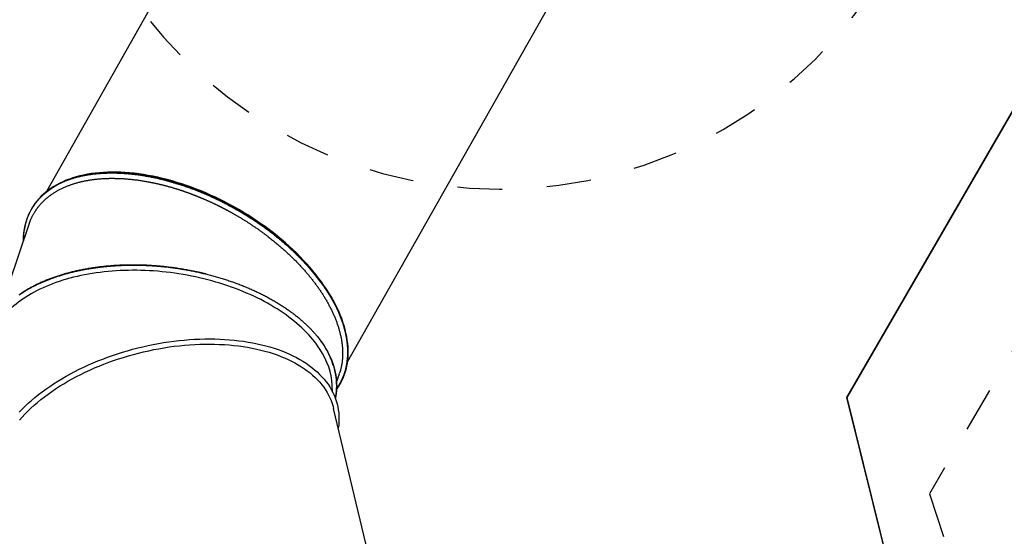
# Model space of a CAD drawing. Extents: x 1.2 to 17.6, y 8.4 to 20.6.
# Drawn here: x 13.5 to 15.7, y 15.3 to 16.5 of the extents above; entities that cross this region are included whole.
import ezdxf

# ---------------------------------------------------------------- set-up
doc = ezdxf.new("R2010")
doc.units = 0
doc.linetypes.add('DOT', pattern=[0.00635, 0, -0.00635])
doc.linetypes.add('HIDDEN', pattern=[0.009525, 0.00635, -0.003175])
for name, color, linetype in [('LAYER01', 7, 'Continuous'), ('LAYER02', 7, 'Continuous'), ('LAYER05', 7, 'Continuous'), ('LAYER10', 7, 'Continuous')]:
    doc.layers.add(name, color=color, linetype=linetype)

msp = doc.modelspace()

# ---------------------------------------------------------------- linework, layer by layer
at = {"layer": 'LAYER01', "color": 7, "linetype": 'Continuous'}
for p, q in [((14.0031, 16.91), (13.5296, 16.0728)), ((14.2024, 15.6922), (14.676, 16.5294)), ((13.4963, 16.0332), (13.496, 16.0327)), ((13.4914, 16.0017), (13.4222, 15.7981)), ((14.1575, 15.7155), (14.1557, 15.7185)), ((14.1779, 15.6473), (14.184, 15.6654)), ((14.1864, 15.6733), (14.1839, 15.6654)), ((14.169, 15.625), (14.1682, 15.6409)), ((14.1845, 15.6433), (14.1848, 15.6438)), ((14.1767, 15.62), (14.1768, 15.6205)), ((14.1768, 15.6211), (14.1769, 15.6221)), ((14.3955, 14.6528), (14.1712, 15.5883))]:
    msp.add_line(p, q, dxfattribs=at)
for points in [[(14.1778, 15.6302), (14.1794, 15.6324), (14.1831, 15.6381), (14.1866, 15.6439), (14.1897, 15.6499), (14.1926, 15.6561), (14.1951, 15.6624), (14.1973, 15.6689), (14.1992, 15.6756), (14.2007, 15.6824), (14.202, 15.6893), (14.2029, 15.6963), (14.2035, 15.7035), (14.2038, 15.7108), (14.2038, 15.7183), (14.2035, 15.7258), (14.2028, 15.7334), (14.2018, 15.7411), (14.2005, 15.7489), (14.1988, 15.7568), (14.1969, 15.7648), (14.1946, 15.7728), (14.192, 15.7809), (14.1892, 15.789), (14.186, 15.7972), (14.1825, 15.8054), (14.1786, 15.8136), (14.1745, 15.8219), (14.1701, 15.8302), (14.1654, 15.8384), (14.1605, 15.8467), (14.1552, 15.855), (14.1496, 15.8633), (14.1438, 15.8715), (14.1377, 15.8797), (14.1314, 15.8879), (14.1248, 15.896), (14.1179, 15.9041), (14.1108, 15.9121), (14.1035, 15.92), (14.0959, 15.9279), (14.0881, 15.9357), (14.0801, 15.9434), (14.0718, 15.9511), (14.0634, 15.9586), (14.0548, 15.966), (14.046, 15.9733), (14.0369, 15.9805), (14.0278, 15.9875), (14.0184, 15.9945), (14.0089, 16.0012), (13.9993, 16.0079), (13.9895, 16.0144), (13.9795, 16.0207), (13.9695, 16.0269), (13.9593, 16.0329), (13.9491, 16.0387), (13.9387, 16.0444), (13.9283, 16.0498), (13.9177, 16.0551), (13.9071, 16.0602), (13.8965, 16.0651), (13.8858, 16.0698), (13.8751, 16.0743), (13.8643, 16.0786), (13.8535, 16.0826), (13.8427, 16.0865), (13.8319, 16.0901), (13.8211, 16.0935), (13.8103, 16.0967), (13.7996, 16.0996), (13.7888, 16.1024), (13.7782, 16.1049), (13.7676, 16.1071), (13.757, 16.1091), (13.7465, 16.1109), (13.7361, 16.1124), (13.7259, 16.1137), (13.7157, 16.1147), (13.7056, 16.1155), (13.6956, 16.1161), (13.6858, 16.1164), (13.6761, 16.1164), (13.6665, 16.1162), (13.6571, 16.1158), (13.6479, 16.1151), (13.6388, 16.1142), (13.63, 16.113), (13.6213, 16.1116), (13.6128, 16.1099), (13.6045, 16.108), (13.5964, 16.1059), (13.5885, 16.1035), (13.5809, 16.1009), (13.5734, 16.0981), (13.5663, 16.095), (13.5593, 16.0917), (13.5526, 16.0882), (13.5462, 16.0844), (13.54, 16.0805), (13.5341, 16.0763), (13.5285, 16.0719), (13.5232, 16.0673), (13.5181, 16.0625), (13.5133, 16.0575), (13.5088, 16.0523), (13.5046, 16.0469), (13.5007, 16.0413), (13.4971, 16.0356), (13.4938, 16.0296), (13.4908, 16.0236), (13.4881, 16.0173), (13.4858, 16.0109), (13.4837, 16.0043), (13.482, 15.9976), (13.4806, 15.9907), (13.4795, 15.9837), (13.4787, 15.9766), (13.4783, 15.9694), (13.4781, 15.9626)], [(13.5539, 16.0883), (13.5549, 16.0888), (13.5559, 16.0893), (13.5569, 16.0898), (13.558, 16.0904), (13.559, 16.0909), (13.5601, 16.0914), (13.5612, 16.0919), (13.5623, 16.0925), (13.5635, 16.093), (13.5646, 16.0935), (13.5659, 16.0941), (13.5671, 16.0946), (13.5684, 16.0952), (13.5697, 16.0957), (13.5711, 16.0963), (13.5724, 16.0968), (13.5738, 16.0974), (13.5753, 16.098), (13.5768, 16.0985), (13.5783, 16.0991), (13.5799, 16.0996), (13.5814, 16.1002), (13.5831, 16.1008), (13.5847, 16.1013), (13.5864, 16.1019), (13.5882, 16.1024), (13.59, 16.1029), (13.5918, 16.1035), (13.5936, 16.104), (13.5954, 16.1045), (13.5973, 16.105), (13.5992, 16.1055), (13.6011, 16.106), (13.603, 16.1065), (13.6049, 16.1069), (13.6068, 16.1074), (13.6087, 16.1078), (13.6107, 16.1082), (13.6126, 16.1086), (13.6146, 16.109), (13.6166, 16.1094), (13.6186, 16.1097), (13.6206, 16.1101), (13.6226, 16.1104), (13.6246, 16.1108), (13.6267, 16.1111), (13.6287, 16.1114), (13.6307, 16.1117), (13.6328, 16.1119), (13.6349, 16.1122), (13.637, 16.1124), (13.6391, 16.1127), (13.6411, 16.1129), (13.6433, 16.1131), (13.6454, 16.1133), (13.6475, 16.1135), (13.6496, 16.1136), (13.6518, 16.1138), (13.6539, 16.1139), (13.6561, 16.1141), (13.6583, 16.1142), (13.6605, 16.1143), (13.6627, 16.1144), (13.6649, 16.1144), (13.6671, 16.1145), (13.6693, 16.1145), (13.6715, 16.1146), (13.6738, 16.1146), (13.676, 16.1146), (13.6783, 16.1146), (13.6806, 16.1146), (13.6828, 16.1145), (13.6851, 16.1145), (13.6874, 16.1144), (13.6897, 16.1143), (13.692, 16.1143), (13.6944, 16.1141), (13.6967, 16.114), (13.699, 16.1139), (13.7014, 16.1138), (13.7037, 16.1136), (13.7061, 16.1134), (13.7084, 16.1132), (13.7108, 16.113), (13.7132, 16.1128), (13.7155, 16.1126), (13.7179, 16.1124), (13.7203, 16.1121), (13.7227, 16.1119), (13.7251, 16.1116), (13.7275, 16.1113), (13.73, 16.111), (13.7324, 16.1107), (13.7348, 16.1103), (13.7372, 16.11), (13.7397, 16.1097), (13.7421, 16.1093), (13.7445, 16.1089), (13.747, 16.1085), (13.7494, 16.1081), (13.7519, 16.1077), (13.7544, 16.1072), (13.7568, 16.1068), (13.7593, 16.1063), (13.7618, 16.1059), (13.7642, 16.1054), (13.7667, 16.1049), (13.7692, 16.1044), (13.7717, 16.1038), (13.7742, 16.1033), (13.7767, 16.1027), (13.7792, 16.1022), (13.7817, 16.1016), (13.7842, 16.101), (13.7867, 16.1004), (13.7893, 16.0998), (13.7918, 16.0991), (13.7943, 16.0985), (13.7968, 16.0978), (13.7994, 16.0972), (13.8019, 16.0965), (13.8045, 16.0958), (13.807, 16.095), (13.8095, 16.0943), (13.8121, 16.0936), (13.8146, 16.0928), (13.8172, 16.0921), (13.8198, 16.0913), (13.8223, 16.0905), (13.8249, 16.0897), (13.8274, 16.0889), (13.83, 16.088), (13.8325, 16.0872), (13.8351, 16.0864), (13.8377, 16.0855), (13.8402, 16.0846), (13.8428, 16.0837), (13.8453, 16.0828), (13.8479, 16.0819), (13.8505, 16.081), (13.853, 16.08), (13.8556, 16.0791), (13.8581, 16.0781), (13.8607, 16.0772), (13.8633, 16.0762), (13.8658, 16.0752), (13.8684, 16.0742), (13.8709, 16.0732), (13.8735, 16.0721), (13.876, 16.0711), (13.8785, 16.07), (13.8811, 16.069), (13.8836, 16.0679), (13.8862, 16.0668), (13.8887, 16.0657), (13.8912, 16.0646), (13.8938, 16.0635), (13.8963, 16.0623), (13.8988, 16.0612), (13.9014, 16.06), (13.9039, 16.0589), (13.9064, 16.0577), (13.9089, 16.0565), (13.9114, 16.0553), (13.914, 16.0541), (13.9165, 16.0528), (13.919, 16.0516), (13.9215, 16.0504), (13.924, 16.0491), (13.9265, 16.0478), (13.929, 16.0465), (13.9315, 16.0452), (13.934, 16.0439), (13.9365, 16.0426), (13.9389, 16.0413), (13.9414, 16.0399), (13.9439, 16.0386), (13.9464, 16.0372), (13.9488, 16.0359), (13.9513, 16.0345), (13.9537, 16.0331), (13.9562, 16.0317), (13.9586, 16.0303), (13.9611, 16.0289), (13.9635, 16.0275), (13.9659, 16.026), (13.9683, 16.0246), (13.9708, 16.0231), (13.9732, 16.0217), (13.9756, 16.0202), (13.978, 16.0187), (13.9803, 16.0172), (13.9827, 16.0157), (13.9851, 16.0142), (13.9874, 16.0127), (13.9898, 16.0112), (13.9921, 16.0096), (13.9945, 16.0081), (13.9968, 16.0065), (13.9991, 16.005), (14.0015, 16.0034), (14.0038, 16.0018), (14.0061, 16.0002), (14.0083, 15.9986), (14.0106, 15.997), (14.0129, 15.9954), (14.0152, 15.9938), (14.0174, 15.9922), (14.0197, 15.9906), (14.0219, 15.9889), (14.0241, 15.9873), (14.0263, 15.9856), (14.0285, 15.984), (14.0307, 15.9823), (14.0329, 15.9806), (14.0351, 15.9789), (14.0373, 15.9772), (14.0394, 15.9755), (14.0416, 15.9738), (14.0437, 15.9721), (14.0459, 15.9704), (14.048, 15.9686), (14.0501, 15.9669), (14.0522, 15.9652), (14.0543, 15.9634), (14.0564, 15.9616), (14.0584, 15.9599), (14.0605, 15.9581), (14.0626, 15.9563), (14.0646, 15.9545), (14.0666, 15.9528), (14.0686, 15.951), (14.0707, 15.9492), (14.0726, 15.9473), (14.0746, 15.9455), (14.0766, 15.9437), (14.0786, 15.9419), (14.0805, 15.9401), (14.0824, 15.9382), (14.0844, 15.9364), (14.0863, 15.9346), (14.0882, 15.9327), (14.0901, 15.9309), (14.0919, 15.929), (14.0938, 15.9271), (14.0956, 15.9253), (14.0975, 15.9234), (14.0993, 15.9215), (14.1011, 15.9197), (14.1029, 15.9178), (14.1047, 15.9159), (14.1064, 15.914), (14.1082, 15.9121), (14.1099, 15.9102), (14.1116, 15.9083), (14.1133, 15.9064), (14.115, 15.9045), (14.1167, 15.9026), (14.1183, 15.9007), (14.12, 15.8988), (14.1216, 15.8969), (14.1232, 15.895), (14.1248, 15.8931), (14.1264, 15.8911), (14.128, 15.8892), (14.1296, 15.8873), (14.1311, 15.8854), (14.1326, 15.8834), (14.1342, 15.8815), (14.1357, 15.8796), (14.1371, 15.8776), (14.1386, 15.8757), (14.1401, 15.8737), (14.1415, 15.8718), (14.143, 15.8698), (14.1444, 15.8679), (14.1458, 15.8659), (14.1472, 15.864), (14.1485, 15.862), (14.1499, 15.8601), (14.1512, 15.8581), (14.1525, 15.8562), (14.1538, 15.8542), (14.1551, 15.8522), (14.1564, 15.8503), (14.1577, 15.8483), (14.1589, 15.8464), (14.1601, 15.8444), (14.1614, 15.8424), (14.1626, 15.8405), (14.1637, 15.8385), (14.1649, 15.8366), (14.166, 15.8346), (14.1672, 15.8326), (14.1683, 15.8307), (14.1694, 15.8287), (14.1705, 15.8267), (14.1716, 15.8248), (14.1726, 15.8228), (14.1736, 15.8208), (14.1747, 15.8189), (14.1757, 15.8169), (14.1766, 15.815), (14.1776, 15.813), (14.1785, 15.811), (14.1794, 15.8091), (14.1803, 15.8071), (14.1812, 15.8052), (14.1821, 15.8032), (14.183, 15.8012), (14.1838, 15.7993), (14.1847, 15.7973)], [(13.6326, 16.0997), (13.6343, 16.0999), (13.6361, 16.1001), (13.6378, 16.1003), (13.6396, 16.1005), (13.6413, 16.1007), (13.6431, 16.1009), (13.6449, 16.1011), (13.6467, 16.1013), (13.6485, 16.1014), (13.6503, 16.1016), (13.6521, 16.1017), (13.6539, 16.1018), (13.6558, 16.102), (13.6576, 16.1021), (13.6595, 16.1022), (13.6614, 16.1023), (13.6632, 16.1023), (13.6651, 16.1024), (13.667, 16.1025), (13.669, 16.1025), (13.6709, 16.1026), (13.6728, 16.1026), (13.6748, 16.1026), (13.6767, 16.1026), (13.6787, 16.1026), (13.6807, 16.1026), (13.6827, 16.1025), (13.6847, 16.1025), (13.6867, 16.1024), (13.6887, 16.1024), (13.6907, 16.1023), (13.6927, 16.1023)], [(14.142, 15.8711), (14.1396, 15.8743), (14.1334, 15.8825), (14.127, 15.8906), (14.1203, 15.8987), (14.1134, 15.9068), (14.1062, 15.9147), (14.0988, 15.9226), (14.0911, 15.9305), (14.0832, 15.9382), (14.0751, 15.9459), (14.0668, 15.9535), (14.0583, 15.9609), (14.0496, 15.9683), (14.0407, 15.9755), (14.0317, 15.9826), (14.0224, 15.9896), (14.013, 15.9965), (14.0035, 16.0032), (13.9938, 16.0097), (13.984, 16.0161), (13.974, 16.0224), (13.9639, 16.0285), (13.9537, 16.0344), (13.9434, 16.0401), (13.933, 16.0457), (13.9226, 16.051), (13.912, 16.0562), (13.9014, 16.0612), (13.8908, 16.066), (13.8801, 16.0706), (13.8693, 16.0749), (13.8586, 16.0791), (13.8478, 16.0831), (13.837, 16.0868), (13.8262, 16.0903), (13.8155, 16.0936), (13.8047, 16.0966), (13.794, 16.0994), (13.7833, 16.102), (13.7727, 16.1044), (13.7621, 16.1065), (13.7517, 16.1083), (13.7413, 16.11), (13.7309, 16.1114), (13.7207, 16.1125), (13.7106, 16.1134), (13.7006, 16.114), (13.6907, 16.1145), (13.681, 16.1146), (13.6771, 16.1146)], [(13.6927, 16.1023), (13.6946, 16.1022), (13.6966, 16.1021), (13.6985, 16.102), (13.7004, 16.1019), (13.7023, 16.1018), (13.7043, 16.1016), (13.7062, 16.1015), (13.7082, 16.1014), (13.7102, 16.1012), (13.7121, 16.101), (13.7141, 16.1009), (13.7161, 16.1007), (13.7182, 16.1005), (13.7202, 16.1002), (13.7222, 16.1), (13.7243, 16.0998), (13.7263, 16.0995), (13.7284, 16.0993), (13.7305, 16.099), (13.7326, 16.0988), (13.7347, 16.0985), (13.7368, 16.0982), (13.7389, 16.0979), (13.7411, 16.0975), (13.7432, 16.0972), (13.7454, 16.0968), (13.7475, 16.0965), (13.7497, 16.0961), (13.7519, 16.0957), (13.7541, 16.0953), (13.7562, 16.0949), (13.7584, 16.0946)], [(14.0823, 15.9385), (14.0817, 15.939), (14.0738, 15.9466), (14.0656, 15.9541), (14.0572, 15.9615), (14.0487, 15.9687), (14.0399, 15.9759), (14.031, 15.9829), (14.0219, 15.9899), (14.0126, 15.9966), (14.0032, 16.0033), (13.9937, 16.0097), (13.984, 16.0161), (13.9742, 16.0223), (13.9642, 16.0283), (13.9542, 16.0341), (13.944, 16.0398), (13.9338, 16.0453), (13.9234, 16.0506), (13.913, 16.0557), (13.9026, 16.0606), (13.8921, 16.0653), (13.8815, 16.0698), (13.8709, 16.0742), (13.8603, 16.0783), (13.8496, 16.0821), (13.839, 16.0858), (13.8283, 16.0893), (13.8177, 16.0925), (13.8071, 16.0955), (13.7966, 16.0982), (13.786, 16.1008), (13.7756, 16.103), (13.7719, 16.1038)], [(13.4785, 15.9635), (13.4784, 15.9643), (13.4784, 15.9652), (13.4784, 15.966), (13.4784, 15.9669), (13.4784, 15.9677), (13.4784, 15.9687), (13.4784, 15.9696), (13.4785, 15.9706), (13.4785, 15.9717), (13.4786, 15.9728), (13.4787, 15.9739), (13.4788, 15.9751), (13.4789, 15.9764), (13.479, 15.9777), (13.4792, 15.979), (13.4793, 15.9804), (13.4795, 15.9819), (13.4797, 15.9834), (13.4799, 15.9849), (13.4802, 15.9865), (13.4804, 15.988), (13.4807, 15.9896), (13.481, 15.9912), (13.4813, 15.9928), (13.4816, 15.9944), (13.482, 15.996), (13.4823, 15.9976), (13.4827, 15.9992), (13.4831, 16.0008), (13.4836, 16.0024), (13.484, 16.0039), (13.4844, 16.0055), (13.4849, 16.007), (13.4854, 16.0086), (13.4859, 16.0101), (13.4865, 16.0116), (13.487, 16.0132), (13.4876, 16.0147), (13.4882, 16.0162), (13.4888, 16.0177), (13.4894, 16.0192), (13.49, 16.0207), (13.4907, 16.0222), (13.4914, 16.0236), (13.4921, 16.0251), (13.4928, 16.0266), (13.4935, 16.028), (13.4942, 16.0294), (13.495, 16.0308), (13.4957, 16.0322), (13.4965, 16.0335), (13.4973, 16.0349), (13.4981, 16.0362), (13.4989, 16.0375), (13.4997, 16.0388), (13.5006, 16.0401), (13.5014, 16.0414), (13.5022, 16.0426), (13.5031, 16.0439), (13.504, 16.0451), (13.5049, 16.0463), (13.5057, 16.0475), (13.5066, 16.0486), (13.5076, 16.0498), (13.5085, 16.0509), (13.5094, 16.0521), (13.5103, 16.0532), (13.5113, 16.0543), (13.5122, 16.0554), (13.5132, 16.0565), (13.5142, 16.0575), (13.5151, 16.0586), (13.5161, 16.0596), (13.5172, 16.0607), (13.5182, 16.0617), (13.5192, 16.0628), (13.5203, 16.0638), (13.5214, 16.0648), (13.5224, 16.0658), (13.5235, 16.0668), (13.5247, 16.0678), (13.5258, 16.0688), (13.5269, 16.0698), (13.5281, 16.0707), (13.5292, 16.0717), (13.5304, 16.0727), (13.5316, 16.0736), (13.5328, 16.0745), (13.534, 16.0755), (13.5353, 16.0764), (13.5365, 16.0773), (13.5378, 16.0782), (13.5391, 16.0791), (13.5403, 16.08), (13.5416, 16.0809), (13.543, 16.0817), (13.5443, 16.0826), (13.5456, 16.0834), (13.547, 16.0842), (13.5484, 16.085), (13.5497, 16.0859), (13.5511, 16.0867), (13.5525, 16.0875), (13.5539, 16.0883)], [(13.4963, 16.0332), (13.4971, 16.0345), (13.5007, 16.0404), (13.5047, 16.0462), (13.509, 16.0517), (13.5135, 16.057), (13.5184, 16.0621), (13.5236, 16.067), (13.5291, 16.0717), (13.5349, 16.0762), (13.5409, 16.0804), (13.5473, 16.0845), (13.5539, 16.0883)], [(13.5071, 16.0328), (13.5081, 16.0341), (13.509, 16.0353), (13.5099, 16.0365), (13.5108, 16.0378), (13.5118, 16.039), (13.5127, 16.0402), (13.5137, 16.0414), (13.5147, 16.0426), (13.5157, 16.0438), (13.5167, 16.045), (13.5177, 16.0461), (13.5188, 16.0473), (13.5199, 16.0484), (13.521, 16.0495), (13.5221, 16.0506), (13.5232, 16.0518), (13.5244, 16.0528), (13.5255, 16.0539), (13.5267, 16.055), (13.5279, 16.0561), (13.5291, 16.0571), (13.5303, 16.0582), (13.5315, 16.0592), (13.5328, 16.0602), (13.534, 16.0612), (13.5353, 16.0622), (13.5366, 16.0632), (13.5379, 16.0642), (13.5392, 16.0652), (13.5406, 16.0661), (13.5419, 16.0671), (13.5433, 16.068), (13.5446, 16.0689), (13.546, 16.0698), (13.5474, 16.0707), (13.5489, 16.0716), (13.5503, 16.0725), (13.5517, 16.0733), (13.5532, 16.0742), (13.5547, 16.075), (13.5562, 16.0758), (13.5577, 16.0767), (13.5592, 16.0775), (13.5607, 16.0783), (13.5623, 16.079), (13.5639, 16.0798), (13.5654, 16.0806), (13.567, 16.0813), (13.5687, 16.082), (13.5703, 16.0827), (13.572, 16.0834), (13.5736, 16.0841), (13.5753, 16.0848), (13.577, 16.0855), (13.5787, 16.0862), (13.5803, 16.0868)], [(13.5803, 16.0868), (13.5818, 16.0874), (13.5833, 16.0879), (13.5848, 16.0884), (13.5863, 16.0889), (13.5878, 16.0894), (13.5893, 16.0899), (13.5908, 16.0904), (13.5924, 16.0909), (13.5939, 16.0914), (13.5955, 16.0919), (13.597, 16.0923), (13.5986, 16.0928), (13.6002, 16.0932), (13.6018, 16.0936), (13.6035, 16.094), (13.6051, 16.0944), (13.6067, 16.0948), (13.6084, 16.0952), (13.61, 16.0956), (13.6117, 16.096), (13.6134, 16.0964), (13.6151, 16.0967), (13.6168, 16.097), (13.6185, 16.0974), (13.6202, 16.0977), (13.622, 16.098), (13.6237, 16.0983), (13.6255, 16.0986), (13.6273, 16.0989), (13.629, 16.0991), (13.6308, 16.0994), (13.6326, 16.0997)], [(13.7584, 16.0946), (13.7597, 16.0943), (13.7611, 16.094), (13.7624, 16.0938), (13.7637, 16.0935), (13.7651, 16.0932), (13.7664, 16.093), (13.7677, 16.0927), (13.7691, 16.0924), (13.7704, 16.0921), (13.7718, 16.0918), (13.7731, 16.0916), (13.7745, 16.0913), (13.7759, 16.0909), (13.7772, 16.0906), (13.7786, 16.0903), (13.78, 16.09), (13.7813, 16.0897), (13.7827, 16.0894), (13.7841, 16.089), (13.7854, 16.0887), (13.7868, 16.0884), (13.7882, 16.088), (13.7895, 16.0877), (13.7909, 16.0873), (13.7923, 16.087), (13.7936, 16.0866), (13.795, 16.0863), (13.7964, 16.0859), (13.7978, 16.0855), (13.7991, 16.0852), (13.8005, 16.0848), (13.8019, 16.0844), (13.8033, 16.084), (13.8046, 16.0836), (13.806, 16.0833), (13.8074, 16.0829), (13.8088, 16.0825), (13.8102, 16.0821), (13.8115, 16.0817), (13.8129, 16.0813), (13.8143, 16.0808), (13.8157, 16.0804), (13.817, 16.08), (13.8184, 16.0796), (13.8197, 16.0792), (13.821, 16.0788), (13.8223, 16.0784), (13.8236, 16.078), (13.8249, 16.0776), (13.8261, 16.0772), (13.8273, 16.0768), (13.8284, 16.0764), (13.8296, 16.076), (13.8307, 16.0757), (13.8317, 16.0753), (13.8328, 16.075), (13.8338, 16.0746), (13.8348, 16.0743), (13.8357, 16.074), (13.8367, 16.0736), (13.8376, 16.0733), (13.8384, 16.073), (13.8393, 16.0727), (13.8401, 16.0724), (13.8409, 16.0722), (13.8417, 16.0719), (13.8424, 16.0716), (13.8432, 16.0714), (13.8439, 16.0711), (13.8446, 16.0708), (13.8453, 16.0706), (13.8461, 16.0703), (13.8468, 16.0701), (13.8475, 16.0698), (13.8482, 16.0695), (13.849, 16.0693), (13.8497, 16.069), (13.8504, 16.0687), (13.8512, 16.0684), (13.8519, 16.0682), (13.8526, 16.0679), (13.8534, 16.0676), (13.8541, 16.0674), (13.8548, 16.0671), (13.8555, 16.0668), (13.8562, 16.0665), (13.8569, 16.0663), (13.8576, 16.066), (13.8583, 16.0657), (13.859, 16.0655), (13.8597, 16.0652), (13.8603, 16.065), (13.861, 16.0647), (13.8617, 16.0644), (13.8623, 16.0642), (13.863, 16.0639), (13.8636, 16.0637), (13.8643, 16.0634), (13.8649, 16.0632), (13.8656, 16.0629), (13.8662, 16.0626), (13.8669, 16.0624), (13.8676, 16.0621), (13.8683, 16.0618), (13.8689, 16.0615), (13.8696, 16.0613), (13.8703, 16.061), (13.871, 16.0607), (13.8718, 16.0604), (13.8725, 16.0601), (13.8733, 16.0598), (13.874, 16.0595), (13.8748, 16.0591), (13.8756, 16.0588), (13.8764, 16.0585), (13.8773, 16.0581), (13.8781, 16.0577), (13.879, 16.0574), (13.8798, 16.057), (13.8807, 16.0566), (13.8816, 16.0562), (13.8826, 16.0558), (13.8835, 16.0554), (13.8844, 16.055), (13.8854, 16.0546), (13.8863, 16.0542), (13.8873, 16.0538), (13.8882, 16.0533), (13.8892, 16.0529), (13.8902, 16.0525), (13.8912, 16.052), (13.8922, 16.0516), (13.8931, 16.0512), (13.8941, 16.0507), (13.8951, 16.0503), (13.8961, 16.0498), (13.8971, 16.0494), (13.8981, 16.0489), (13.899, 16.0485), (13.9, 16.048), (13.9009, 16.0476), (13.9019, 16.0471), (13.9028, 16.0467), (13.9038, 16.0462), (13.9047, 16.0458), (13.9056, 16.0454), (13.9065, 16.0449), (13.9074, 16.0445), (13.9082, 16.0441), (13.9091, 16.0437), (13.91, 16.0433), (13.9108, 16.0428), (13.9116, 16.0424), (13.9124, 16.042), (13.9132, 16.0416), (13.914, 16.0412), (13.9148, 16.0409), (13.9156, 16.0405), (13.9163, 16.0401), (13.9171, 16.0397), (13.9178, 16.0394), (13.9185, 16.039), (13.9192, 16.0386), (13.92, 16.0383), (13.9206, 16.0379), (13.9213, 16.0376), (13.922, 16.0372), (13.9227, 16.0369), (13.9234, 16.0365), (13.924, 16.0362), (13.9247, 16.0359), (13.9253, 16.0355), (13.926, 16.0352), (13.9267, 16.0348), (13.9273, 16.0345), (13.928, 16.0341), (13.9286, 16.0338), (13.9293, 16.0334), (13.93, 16.0331), (13.9307, 16.0327), (13.9314, 16.0323), (13.9322, 16.0319), (13.933, 16.0315), (13.9338, 16.0311), (13.9346, 16.0306), (13.9355, 16.0302), (13.9364, 16.0297), (13.9373, 16.0292), (13.9382, 16.0286), (13.9392, 16.0281), (13.9402, 16.0276), (13.9413, 16.027), (13.9423, 16.0264), (13.9434, 16.0258), (13.9445, 16.0252), (13.9457, 16.0245), (13.9468, 16.0239), (13.948, 16.0232), (13.9492, 16.0225), (13.9505, 16.0218), (13.9517, 16.0211), (13.953, 16.0203), (13.9543, 16.0196), (13.9556, 16.0188), (13.9569, 16.0181), (13.9582, 16.0173), (13.9596, 16.0165), (13.9609, 16.0157), (13.9622, 16.0149), (13.9636, 16.0141), (13.9649, 16.0133), (13.9663, 16.0124), (13.9676, 16.0116), (13.969, 16.0108), (13.9703, 16.01), (13.9717, 16.0091), (13.973, 16.0083), (13.9744, 16.0074), (13.9758, 16.0065), (13.9771, 16.0057), (13.9785, 16.0048), (13.9799, 16.0039), (13.9812, 16.003), (13.9826, 16.0022), (13.984, 16.0013), (13.9853, 16.0004), (13.9867, 15.9995), (13.9881, 15.9985), (13.9895, 15.9976), (13.9908, 15.9967), (13.9922, 15.9958), (13.9936, 15.9949), (13.9949, 15.9939), (13.9963, 15.993), (13.9977, 15.9921), (13.999, 15.9911), (14.0004, 15.9902), (14.0017, 15.9893), (14.0031, 15.9883), (14.0044, 15.9874), (14.0057, 15.9864), (14.0071, 15.9855), (14.0084, 15.9845), (14.0097, 15.9835), (14.0111, 15.9826), (14.0124, 15.9816), (14.0137, 15.9807), (14.015, 15.9797), (14.0163, 15.9787), (14.0176, 15.9778), (14.0189, 15.9768), (14.0202, 15.9758), (14.0215, 15.9748), (14.0228, 15.9739), (14.024, 15.9729), (14.0253, 15.9719)], [(13.4915, 16.0016), (13.4917, 16.0022), (13.4919, 16.0029), (13.4921, 16.0035), (13.4923, 16.0042), (13.4926, 16.0049), (13.4928, 16.0056), (13.4931, 16.0064), (13.4934, 16.0071), (13.4937, 16.0079), (13.494, 16.0088), (13.4944, 16.0096), (13.4948, 16.0105), (13.4952, 16.0115), (13.4956, 16.0125), (13.4961, 16.0135), (13.4966, 16.0145), (13.4971, 16.0156), (13.4977, 16.0167), (13.4982, 16.0179), (13.4988, 16.019), (13.4994, 16.0202), (13.5001, 16.0213), (13.5007, 16.0225), (13.5014, 16.0237), (13.5021, 16.0249), (13.5028, 16.026), (13.5035, 16.0272), (13.5042, 16.0283), (13.5049, 16.0294), (13.5057, 16.0306), (13.5064, 16.0317), (13.5071, 16.0328)], [(14.0253, 15.9719), (14.0272, 15.9704), (14.0291, 15.969), (14.031, 15.9675), (14.0328, 15.966), (14.0347, 15.9645), (14.0366, 15.963), (14.0384, 15.9616), (14.0402, 15.9601), (14.0421, 15.9586), (14.0439, 15.9571), (14.0457, 15.9556), (14.0474, 15.9541), (14.0492, 15.9526), (14.051, 15.9511), (14.0527, 15.9496), (14.0544, 15.9481), (14.0561, 15.9466), (14.0578, 15.9451), (14.0595, 15.9436), (14.0612, 15.9421), (14.0628, 15.9406), (14.0645, 15.9392), (14.0661, 15.9377), (14.0677, 15.9362), (14.0693, 15.9347), (14.0709, 15.9332), (14.0724, 15.9317), (14.074, 15.9302), (14.0755, 15.9287), (14.0771, 15.9272), (14.0786, 15.9257), (14.0802, 15.9242)], [(14.0802, 15.9242), (14.0818, 15.9226), (14.0834, 15.921), (14.085, 15.9194), (14.0865, 15.9178), (14.0881, 15.9162), (14.0897, 15.9146), (14.0912, 15.913), (14.0928, 15.9114), (14.0943, 15.9098), (14.0958, 15.9082), (14.0973, 15.9066), (14.0988, 15.905), (14.1003, 15.9034), (14.1017, 15.9018), (14.1032, 15.9002), (14.1046, 15.8986), (14.106, 15.897), (14.1074, 15.8954), (14.1088, 15.8938), (14.1102, 15.8922), (14.1115, 15.8906), (14.1129, 15.889), (14.1142, 15.8874), (14.1156, 15.8858), (14.1169, 15.8842), (14.1182, 15.8826), (14.1195, 15.881), (14.1208, 15.8793), (14.1221, 15.8777), (14.1234, 15.8761), (14.1247, 15.8745), (14.1259, 15.8728), (14.1272, 15.8712), (14.1284, 15.8696), (14.1296, 15.868), (14.1308, 15.8663), (14.132, 15.8647), (14.1332, 15.863), (14.1344, 15.8614), (14.1356, 15.8597), (14.1368, 15.8581), (14.1379, 15.8564), (14.1391, 15.8548), (14.1402, 15.8531), (14.1413, 15.8515), (14.1424, 15.8498), (14.1435, 15.8482), (14.1446, 15.8465), (14.1457, 15.8449), (14.1468, 15.8432), (14.1478, 15.8416), (14.1488, 15.8399), (14.1499, 15.8383), (14.1509, 15.8366), (14.1519, 15.8349), (14.1529, 15.8333), (14.1539, 15.8316), (14.1549, 15.8299), (14.1559, 15.8282), (14.1569, 15.8265), (14.1578, 15.8247), (14.1588, 15.823), (14.1597, 15.8213), (14.1607, 15.8195), (14.1616, 15.8177), (14.1626, 15.8159), (14.1635, 15.8142), (14.1644, 15.8124), (14.1653, 15.8106), (14.1662, 15.8087), (14.1671, 15.8069), (14.168, 15.8051), (14.1688, 15.8032), (14.1697, 15.8014), (14.1705, 15.7995), (14.1713, 15.7977), (14.1722, 15.7958), (14.1729, 15.7939), (14.1737, 15.7921), (14.1745, 15.7902), (14.1752, 15.7884), (14.176, 15.7865), (14.1767, 15.7846), (14.1774, 15.7828), (14.1781, 15.7809), (14.1787, 15.7791), (14.1794, 15.7773), (14.18, 15.7754), (14.1806, 15.7736), (14.1812, 15.7717), (14.1818, 15.7699), (14.1823, 15.7681), (14.1829, 15.7663), (14.1834, 15.7644), (14.1839, 15.7626), (14.1844, 15.7608), (14.1849, 15.759), (14.1854, 15.7572), (14.1858, 15.7554), (14.1862, 15.7536), (14.1866, 15.7518), (14.187, 15.75), (14.1874, 15.7482), (14.1878, 15.7464), (14.1881, 15.7446), (14.1885, 15.7428), (14.1888, 15.7411), (14.1891, 15.7393), (14.1893, 15.7375), (14.1896, 15.7358), (14.1898, 15.734), (14.19, 15.7323), (14.1902, 15.7305), (14.1904, 15.7288), (14.1905, 15.7271), (14.1907, 15.7254), (14.1908, 15.7237), (14.1909, 15.7219), (14.1911, 15.7202), (14.1912, 15.7185)], [(13.4687, 15.8419), (13.4701, 15.8428), (13.4716, 15.8438), (13.4731, 15.8448), (13.4745, 15.8458), (13.476, 15.8468), (13.4775, 15.8477), (13.4791, 15.8487), (13.4806, 15.8497), (13.4821, 15.8506), (13.4837, 15.8516), (13.4853, 15.8525), (13.4868, 15.8534), (13.4884, 15.8543), (13.49, 15.8553), (13.4916, 15.8562), (13.4933, 15.8571), (13.4949, 15.858), (13.4966, 15.8589), (13.4982, 15.8598), (13.4999, 15.8606), (13.5016, 15.8615), (13.5033, 15.8624), (13.505, 15.8632), (13.5067, 15.8641), (13.5084, 15.8649), (13.5102, 15.8657), (13.5119, 15.8666), (13.5137, 15.8674), (13.5155, 15.8682), (13.5172, 15.869), (13.519, 15.8698), (13.5208, 15.8706), (13.5226, 15.8714), (13.5245, 15.8722), (13.5263, 15.8729), (13.5281, 15.8737), (13.53, 15.8745), (13.5318, 15.8752), (13.5337, 15.8759), (13.5356, 15.8767), (13.5375, 15.8774), (13.5394, 15.8781), (13.5413, 15.8788), (13.5432, 15.8795), (13.5452, 15.8802), (13.5471, 15.8809), (13.5491, 15.8816), (13.5511, 15.8823), (13.5531, 15.883), (13.5552, 15.8837), (13.5572, 15.8843), (13.5593, 15.885), (13.5614, 15.8856), (13.5635, 15.8863), (13.5656, 15.8869), (13.5678, 15.8876), (13.57, 15.8882), (13.5722, 15.8888), (13.5744, 15.8895), (13.5766, 15.8901), (13.5789, 15.8907), (13.5812, 15.8913), (13.5834, 15.8919), (13.5858, 15.8925), (13.5881, 15.893), (13.5904, 15.8936), (13.5928, 15.8942), (13.5952, 15.8947), (13.5975, 15.8953), (13.5999, 15.8958), (13.6023, 15.8963), (13.6048, 15.8968), (13.6072, 15.8973), (13.6096, 15.8978), (13.612, 15.8983), (13.6145, 15.8988), (13.6169, 15.8992), (13.6194, 15.8997), (13.6219, 15.9001), (13.6243, 15.9005), (13.6268, 15.9009), (13.6293, 15.9013), (13.6318, 15.9017), (13.6343, 15.9021), (13.6368, 15.9025), (13.6393, 15.9028), (13.6419, 15.9032), (13.6444, 15.9035), (13.6469, 15.9039), (13.6495, 15.9042), (13.652, 15.9045), (13.6546, 15.9048), (13.6572, 15.9051), (13.6597, 15.9053), (13.6623, 15.9056), (13.6649, 15.9058), (13.6675, 15.9061), (13.6701, 15.9063), (13.6727, 15.9065), (13.6753, 15.9067), (13.6779, 15.9069), (13.6805, 15.9071), (13.6831, 15.9073), (13.6857, 15.9075), (13.6884, 15.9076), (13.691, 15.9077), (13.6936, 15.9079), (13.6963, 15.908), (13.6989, 15.9081), (13.7016, 15.9082), (13.7042, 15.9083), (13.7069, 15.9084), (13.7095, 15.9084), (13.7122, 15.9085), (13.7149, 15.9085), (13.7175, 15.9085), (13.7202, 15.9086), (13.7229, 15.9086), (13.7256, 15.9086), (13.7283, 15.9086), (13.7309, 15.9085), (13.7336, 15.9085), (13.7363, 15.9085), (13.739, 15.9084), (13.7417, 15.9083), (13.7444, 15.9083), (13.7471, 15.9082), (13.7498, 15.9081), (13.7525, 15.908), (13.7552, 15.9078), (13.7579, 15.9077), (13.7606, 15.9075), (13.7633, 15.9074), (13.766, 15.9072), (13.7687, 15.907), (13.7714, 15.9069), (13.7741, 15.9067), (13.7769, 15.9064), (13.7796, 15.9062), (13.7823, 15.906), (13.785, 15.9057), (13.7877, 15.9055), (13.7904, 15.9052), (13.7931, 15.905), (13.7959, 15.9047), (13.7986, 15.9044), (13.8013, 15.9041), (13.804, 15.9037), (13.8067, 15.9034), (13.8095, 15.9031), (13.8122, 15.9027), (13.8149, 15.9023), (13.8176, 15.9019), (13.8204, 15.9016), (13.8231, 15.9012), (13.8258, 15.9007), (13.8285, 15.9003), (13.8312, 15.8999), (13.834, 15.8994), (13.8367, 15.899), (13.8394, 15.8985), (13.8421, 15.898), (13.8448, 15.8975), (13.8476, 15.897), (13.8503, 15.8965), (13.853, 15.896), (13.8557, 15.8955), (13.8584, 15.8949), (13.8611, 15.8944), (13.8638, 15.8938), (13.8665, 15.8932), (13.8692, 15.8927), (13.8719, 15.8921), (13.8746, 15.8914), (13.8772, 15.8908), (13.8799, 15.8902), (13.8826, 15.8896), (13.8853, 15.8889), (13.8879, 15.8883), (13.8906, 15.8876), (13.8932, 15.8869), (13.8959, 15.8862), (13.8985, 15.8855), (13.9011, 15.8848), (13.9038, 15.8841), (13.9064, 15.8834), (13.909, 15.8826), (13.9116, 15.8819), (13.9142, 15.8811), (13.9168, 15.8803), (13.9194, 15.8796), (13.922, 15.8788), (13.9246, 15.878), (13.9272, 15.8772), (13.9297, 15.8763), (13.9323, 15.8755), (13.9348, 15.8747), (13.9374, 15.8738), (13.9399, 15.8729), (13.9424, 15.8721), (13.945, 15.8712), (13.9475, 15.8703), (13.95, 15.8694), (13.9525, 15.8685), (13.955, 15.8676), (13.9575, 15.8666), (13.96, 15.8657), (13.9624, 15.8647), (13.9649, 15.8638), (13.9674, 15.8628), (13.9698, 15.8618), (13.9722, 15.8608), (13.9747, 15.8598), (13.9771, 15.8588), (13.9795, 15.8578), (13.9819, 15.8568), (13.9843, 15.8558), (13.9867, 15.8547), (13.989, 15.8537), (13.9914, 15.8526), (13.9937, 15.8516), (13.9961, 15.8505), (13.9984, 15.8494), (14.0007, 15.8483), (14.003, 15.8472), (14.0053, 15.8461), (14.0076, 15.845), (14.0098, 15.8439), (14.0121, 15.8427), (14.0143, 15.8416), (14.0166, 15.8405), (14.0188, 15.8393), (14.021, 15.8382), (14.0232, 15.837), (14.0254, 15.8358), (14.0275, 15.8346), (14.0297, 15.8334), (14.0318, 15.8322), (14.034, 15.831), (14.0361, 15.8298), (14.0382, 15.8286), (14.0403, 15.8274), (14.0424, 15.8261), (14.0444, 15.8249), (14.0465, 15.8237), (14.0485, 15.8224), (14.0505, 15.8212), (14.0526, 15.8199), (14.0546, 15.8186), (14.0565, 15.8174), (14.0585, 15.8161), (14.0605, 15.8148), (14.0624, 15.8135), (14.0643, 15.8122), (14.0662, 15.8109), (14.0681, 15.8096), (14.07, 15.8083), (14.0719, 15.8069), (14.0737, 15.8056), (14.0756, 15.8043), (14.0774, 15.8029), (14.0792, 15.8016), (14.081, 15.8002), (14.0828, 15.7989), (14.0846, 15.7975), (14.0863, 15.7961), (14.0881, 15.7947), (14.0898, 15.7934), (14.0915, 15.792), (14.0932, 15.7906), (14.0949, 15.7892), (14.0966, 15.7878), (14.0982, 15.7864), (14.0999, 15.7849), (14.1015, 15.7835), (14.1031, 15.7821), (14.1047, 15.7807), (14.1063, 15.7792), (14.1078, 15.7778), (14.1094, 15.7763), (14.1109, 15.7749), (14.1124, 15.7735), (14.1139, 15.772), (14.1153, 15.7706), (14.1167, 15.7692), (14.1181, 15.7678), (14.1194, 15.7665), (14.1207, 15.7651), (14.122, 15.7638), (14.1232, 15.7625), (14.1244, 15.7613), (14.1255, 15.76), (14.1266, 15.7588), (14.1277, 15.7576), (14.1287, 15.7564), (14.1297, 15.7553), (14.1307, 15.7542), (14.1316, 15.753), (14.1326, 15.7519), (14.1335, 15.7508), (14.1344, 15.7497), (14.1353, 15.7487)], [(13.8863, 15.8886), (13.8854, 15.8888), (13.8844, 15.8891), (13.8834, 15.8893), (13.8824, 15.8896), (13.8813, 15.8899), (13.8802, 15.8901), (13.879, 15.8904), (13.8776, 15.8908), (13.8762, 15.8911), (13.8747, 15.8914), (13.873, 15.8918), (13.8713, 15.8922), (13.8694, 15.8926), (13.8675, 15.893), (13.8654, 15.8935), (13.8632, 15.8939), (13.8609, 15.8944), (13.8585, 15.8949), (13.8561, 15.8954), (13.8535, 15.8959), (13.851, 15.8964), (13.8483, 15.8969), (13.8457, 15.8974), (13.843, 15.8979), (13.8403, 15.8984), (13.8376, 15.8988), (13.8349, 15.8993), (13.8322, 15.8998), (13.8295, 15.9002), (13.8268, 15.9006), (13.8242, 15.901), (13.8215, 15.9014), (13.8188, 15.9018), (13.816, 15.9022), (13.8133, 15.9026), (13.8106, 15.9029), (13.8079, 15.9033), (13.8052, 15.9036), (13.8025, 15.904), (13.7998, 15.9043), (13.7971, 15.9046), (13.7944, 15.9049), (13.7917, 15.9052), (13.789, 15.9055), (13.7863, 15.9057), (13.7835, 15.906), (13.7808, 15.9062), (13.7781, 15.9065), (13.7754, 15.9067), (13.7727, 15.9069), (13.77, 15.9071), (13.7672, 15.9073), (13.7645, 15.9075), (13.7618, 15.9076), (13.7591, 15.9078), (13.7563, 15.9079), (13.7536, 15.9081), (13.7509, 15.9082), (13.7482, 15.9083), (13.7455, 15.9084), (13.7427, 15.9085), (13.74, 15.9086), (13.7373, 15.9086), (13.7346, 15.9087), (13.7318, 15.9087), (13.7291, 15.9088), (13.7264, 15.9088), (13.7237, 15.9088), (13.721, 15.9088), (13.7183, 15.9088), (13.7155, 15.9087), (13.7128, 15.9087), (13.7101, 15.9087), (13.7074, 15.9086), (13.7047, 15.9085), (13.702, 15.9085), (13.6993, 15.9084), (13.6966, 15.9083), (13.694, 15.9081), (13.6913, 15.908), (13.6886, 15.9079), (13.6859, 15.9077), (13.6833, 15.9076), (13.6806, 15.9074), (13.6779, 15.9072), (13.6753, 15.907), (13.6726, 15.9068), (13.67, 15.9066), (13.6674, 15.9064), (13.6647, 15.9061), (13.6621, 15.9059), (13.6595, 15.9056), (13.6569, 15.9054), (13.6543, 15.9051), (13.6517, 15.9048), (13.6491, 15.9045), (13.6465, 15.9041), (13.6439, 15.9038), (13.6414, 15.9035), (13.6388, 15.9031), (13.6363, 15.9028), (13.6337, 15.9024), (13.6312, 15.902), (13.6287, 15.9016), (13.6261, 15.9012), (13.6236, 15.9008), (13.6211, 15.9004), (13.6186, 15.8999), (13.6161, 15.8995), (13.6136, 15.899), (13.6112, 15.8985), (13.6087, 15.898), (13.6062, 15.8976), (13.6038, 15.897), (13.6014, 15.8965), (13.5989, 15.896), (13.5965, 15.8955), (13.5941, 15.8949), (13.5917, 15.8944), (13.5893, 15.8938), (13.5869, 15.8932), (13.5846, 15.8926), (13.5822, 15.892), (13.5799, 15.8914), (13.5775, 15.8908), (13.5752, 15.8902), (13.5729, 15.8895), (13.5706, 15.8889), (13.5683, 15.8882), (13.566, 15.8876), (13.5638, 15.8869), (13.5615, 15.8862), (13.5593, 15.8855), (13.5571, 15.8848), (13.5548, 15.8841), (13.5526, 15.8833), (13.5505, 15.8826), (13.5483, 15.8819), (13.5461, 15.8811), (13.544, 15.8803), (13.5418, 15.8796), (13.5397, 15.8788), (13.5376, 15.878), (13.5355, 15.8772), (13.5334, 15.8764), (13.5313, 15.8755), (13.5292, 15.8747), (13.5272, 15.8739), (13.5251, 15.873), (13.5231, 15.8722), (13.5211, 15.8713), (13.5191, 15.8704), (13.5171, 15.8695), (13.5151, 15.8686), (13.5131, 15.8677), (13.5112, 15.8668), (13.5092, 15.8659), (13.5073, 15.8649), (13.5054, 15.864), (13.5035, 15.863), (13.5016, 15.8621), (13.4997, 15.8611), (13.4979, 15.8601), (13.496, 15.8592), (13.4943, 15.8582), (13.4925, 15.8573), (13.4908, 15.8563), (13.4892, 15.8554), (13.4876, 15.8545), (13.4861, 15.8536), (13.4846, 15.8527), (13.4832, 15.8519), (13.4819, 15.8511), (13.4806, 15.8503), (13.4793, 15.8495), (13.4781, 15.8488), (13.477, 15.848), (13.4759, 15.8473), (13.4749, 15.8466), (13.4738, 15.846), (13.4729, 15.8453), (13.4719, 15.8446), (13.4709, 15.844), (13.47, 15.8433)], [(14.1847, 15.7973), (14.1854, 15.7954), (14.1862, 15.7935), (14.1869, 15.7916), (14.1876, 15.7897), (14.1883, 15.7878), (14.189, 15.7859), (14.1897, 15.784), (14.1903, 15.7821), (14.191, 15.7802), (14.1916, 15.7783), (14.1922, 15.7764), (14.1928, 15.7745), (14.1933, 15.7726), (14.1939, 15.7708), (14.1944, 15.7689), (14.1949, 15.767), (14.1954, 15.7651), (14.1959, 15.7633), (14.1963, 15.7614), (14.1968, 15.7595), (14.1972, 15.7576), (14.1976, 15.7558), (14.198, 15.7539), (14.1984, 15.752), (14.1988, 15.7502), (14.1991, 15.7483), (14.1994, 15.7465), (14.1997, 15.7446), (14.2, 15.7428), (14.2003, 15.7409), (14.2006, 15.7391), (14.2008, 15.7372), (14.201, 15.7354), (14.2012, 15.7335), (14.2014, 15.7317), (14.2016, 15.7299), (14.2017, 15.7281), (14.2019, 15.7262), (14.202, 15.7244), (14.2021, 15.7226), (14.2021, 15.7208), (14.2022, 15.7191), (14.2022, 15.7173), (14.2023, 15.7155), (14.2023, 15.7138), (14.2023, 15.712), (14.2022, 15.7103), (14.2022, 15.7085), (14.2021, 15.7068), (14.202, 15.7051), (14.2019, 15.7034), (14.2018, 15.7017), (14.2017, 15.7), (14.2015, 15.6983), (14.2013, 15.6966), (14.2011, 15.695), (14.2009, 15.6933), (14.2007, 15.6917), (14.2005, 15.69), (14.2002, 15.6884), (14.1999, 15.6868), (14.1996, 15.6852), (14.1993, 15.6836), (14.199, 15.682), (14.1987, 15.6804), (14.1983, 15.6788), (14.1979, 15.6772), (14.1975, 15.6756), (14.1971, 15.6741), (14.1967, 15.6725), (14.1962, 15.6709), (14.1958, 15.6694), (14.1953, 15.6678), (14.1948, 15.6663), (14.1942, 15.6648), (14.1937, 15.6632), (14.1931, 15.6617), (14.1926, 15.6602), (14.192, 15.6587), (14.1914, 15.6572), (14.1907, 15.6557), (14.1901, 15.6543), (14.1894, 15.6528), (14.1887, 15.6514), (14.1881, 15.65), (14.1874, 15.6486), (14.1867, 15.6473), (14.1861, 15.6461), (14.1855, 15.6449), (14.1848, 15.6437), (14.1842, 15.6426), (14.1837, 15.6416), (14.1831, 15.6406), (14.1825, 15.6397), (14.182, 15.6388), (14.1815, 15.638), (14.181, 15.6373), (14.1806, 15.6366), (14.1801, 15.6359), (14.1797, 15.6353), (14.1792, 15.6347), (14.1788, 15.6341), (14.1784, 15.6335), (14.1779, 15.633)], [(14.1847, 15.7973), (14.1879, 15.7891), (14.1908, 15.7808), (14.1934, 15.7727), (14.1957, 15.7645), (14.1977, 15.7565), (14.1993, 15.7485), (14.2006, 15.7406), (14.2015, 15.7328), (14.2022, 15.7251), (14.2025, 15.7175), (14.2025, 15.7101), (14.2021, 15.7027), (14.2014, 15.6954), (14.2004, 15.6883), (14.1991, 15.6813), (14.1974, 15.6745), (14.1954, 15.6678), (14.1931, 15.6613), (14.1904, 15.6549), (14.1875, 15.6487), (14.1848, 15.6438)], [(14.1353, 15.7487), (14.1364, 15.7473), (14.1374, 15.7459), (14.1385, 15.7445), (14.1395, 15.7431), (14.1406, 15.7417), (14.1416, 15.7403), (14.1426, 15.7389), (14.1436, 15.7375), (14.1447, 15.736), (14.1456, 15.7346), (14.1466, 15.7331), (14.1476, 15.7317), (14.1486, 15.7302), (14.1495, 15.7287), (14.1505, 15.7272), (14.1514, 15.7257), (14.1523, 15.7242), (14.1532, 15.7226), (14.1541, 15.7211), (14.155, 15.7195), (14.1559, 15.718), (14.1568, 15.7164), (14.1576, 15.7148), (14.1585, 15.7132), (14.1593, 15.7116), (14.1601, 15.71), (14.1609, 15.7084), (14.1617, 15.7067), (14.1625, 15.7051), (14.1633, 15.7034), (14.164, 15.7018), (14.1647, 15.7001), (14.1654, 15.6985), (14.1661, 15.6968), (14.1668, 15.6952), (14.1674, 15.6935), (14.168, 15.6919), (14.1686, 15.6902), (14.1692, 15.6885), (14.1698, 15.6869), (14.1703, 15.6852), (14.1709, 15.6836), (14.1714, 15.6819), (14.1719, 15.6802), (14.1724, 15.6786), (14.1728, 15.6769), (14.1733, 15.6753), (14.1737, 15.6736), (14.1741, 15.6719), (14.1745, 15.6703), (14.1748, 15.6686), (14.1752, 15.667), (14.1755, 15.6653), (14.1758, 15.6637), (14.1761, 15.662), (14.1763, 15.6604), (14.1766, 15.6587), (14.1768, 15.6571), (14.177, 15.6554), (14.1772, 15.6538), (14.1774, 15.6521), (14.1775, 15.6505), (14.1776, 15.6489), (14.1778, 15.6473), (14.1778, 15.6456), (14.1779, 15.644), (14.178, 15.6424), (14.178, 15.6408), (14.178, 15.6392), (14.178, 15.6376), (14.178, 15.636), (14.1779, 15.6344), (14.1779, 15.6329), (14.1778, 15.6313), (14.1777, 15.6298), (14.1776, 15.6283), (14.1775, 15.6267), (14.1774, 15.6253), (14.1772, 15.6238), (14.177, 15.6223), (14.1768, 15.6208), (14.1766, 15.6194), (14.1764, 15.618), (14.1761, 15.6165), (14.1758, 15.6151), (14.1756, 15.6137), (14.1753, 15.6123), (14.175, 15.6109)], [(14.1353, 15.7487), (14.1405, 15.7419), (14.1454, 15.7351), (14.1499, 15.7283), (14.1542, 15.7214), (14.158, 15.7144), (14.1616, 15.7075), (14.1648, 15.7005), (14.1677, 15.6934), (14.1702, 15.6864), (14.1724, 15.6793), (14.1742, 15.6723), (14.1757, 15.6652), (14.1768, 15.6582), (14.1776, 15.6511), (14.178, 15.6441), (14.1781, 15.6372), (14.1778, 15.6302), (14.1771, 15.6233), (14.1768, 15.6205)], [(13.4687, 15.5799), (13.4753, 15.5866), (13.4821, 15.5933), (13.4891, 15.5999), (13.4965, 15.6064), (13.5041, 15.6128), (13.5119, 15.6191), (13.52, 15.6253), (13.5284, 15.6314), (13.537, 15.6374), (13.5458, 15.6433), (13.5548, 15.649), (13.5641, 15.6546), (13.5735, 15.6601), (13.5832, 15.6655), (13.593, 15.6707), (13.603, 15.6757), (13.6132, 15.6806), (13.6235, 15.6854), (13.634, 15.69), (13.6447, 15.6944), (13.6554, 15.6986), (13.6663, 15.7027), (13.6773, 15.7066), (13.6884, 15.7103), (13.6996, 15.7139), (13.7109, 15.7172), (13.7223, 15.7204), (13.7337, 15.7234), (13.7452, 15.7262), (13.7567, 15.7287), (13.7683, 15.7311), (13.7798, 15.7333), (13.7914, 15.7353), (13.803, 15.737), (13.8146, 15.7386)], [(13.4692, 15.5623), (13.4752, 15.569), (13.4815, 15.5757), (13.4881, 15.5824), (13.4949, 15.5889), (13.5021, 15.5954), (13.5095, 15.6018), (13.5171, 15.608), (13.5251, 15.6142), (13.5332, 15.6203), (13.5416, 15.6263), (13.5503, 15.6321), (13.5591, 15.6379), (13.5682, 15.6435), (13.5775, 15.6489), (13.587, 15.6543), (13.5966, 15.6594), (13.6065, 15.6645), (13.6165, 15.6694), (13.6267, 15.6741), (13.637, 15.6787), (13.6475, 15.6831), (13.6581, 15.6873), (13.6689, 15.6914), (13.6798, 15.6953), (13.6907, 15.699), (13.7018, 15.7025), (13.7129, 15.7059), (13.7242, 15.709), (13.7354, 15.712), (13.7468, 15.7147), (13.7582, 15.7173), (13.7696, 15.7197), (13.781, 15.7218), (13.7925, 15.7238), (13.804, 15.7256), (13.8154, 15.7271)], [(13.8146, 15.7386), (13.8262, 15.74), (13.8377, 15.7411), (13.8492, 15.742), (13.8606, 15.7428), (13.872, 15.7433), (13.8833, 15.7436), (13.8946, 15.7437), (13.9057, 15.7435), (13.9168, 15.7432), (13.9277, 15.7427), (13.9385, 15.7419), (13.9492, 15.7409), (13.9598, 15.7397), (13.9702, 15.7383), (13.9805, 15.7367), (13.9905, 15.7349), (14.0005, 15.7329), (14.0102, 15.7307), (14.0197, 15.7283), (14.0291, 15.7257), (14.0382, 15.7229), (14.0471, 15.7199), (14.0558, 15.7167), (14.0643, 15.7133), (14.0725, 15.7097), (14.0804, 15.706), (14.0882, 15.702), (14.0956, 15.6979), (14.1028, 15.6936), (14.1097, 15.6892), (14.1164, 15.6846), (14.1227, 15.6798), (14.1288, 15.6749), (14.1345, 15.6698), (14.14, 15.6645), (14.1451, 15.6592), (14.15, 15.6537), (14.1545, 15.648), (14.1587, 15.6422), (14.1626, 15.6364), (14.1661, 15.6303), (14.1694, 15.6242), (14.1723, 15.618), (14.1748, 15.6117), (14.177, 15.6052), (14.1789, 15.5987), (14.1805, 15.5921), (14.1817, 15.5854), (14.1825, 15.5787), (14.183, 15.5719), (14.1832, 15.565), (14.183, 15.5581), (14.1825, 15.5511), (14.1817, 15.5445)], [(13.8154, 15.7271), (13.8268, 15.7284), (13.8382, 15.7296), (13.8496, 15.7305), (13.8609, 15.7312), (13.8722, 15.7317), (13.8834, 15.732), (13.8945, 15.732), (13.9055, 15.7319), (13.9164, 15.7315), (13.9272, 15.731), (13.9379, 15.7302), (13.9484, 15.7292), (13.9589, 15.728), (13.9691, 15.7266), (13.9792, 15.7249), (13.9892, 15.7231), (13.9989, 15.7211), (14.0085, 15.7188), (14.0179, 15.7164), (14.0271, 15.7137), (14.036, 15.7109), (14.0448, 15.7079), (14.0533, 15.7047), (14.0616, 15.7012), (14.0696, 15.6976), (14.0774, 15.6939), (14.0849, 15.6899), (14.0922, 15.6858), (14.0992, 15.6815), (14.1059, 15.677), (14.1124, 15.6724), (14.1185, 15.6676), (14.1244, 15.6626), (14.1299, 15.6575), (14.1352, 15.6523), (14.1401, 15.6469), (14.1447, 15.6414), (14.149, 15.6357), (14.153, 15.63), (14.1567, 15.6241), (14.16, 15.6181), (14.163, 15.6119), (14.1656, 15.6057), (14.168, 15.5994), (14.1699, 15.593), (14.1712, 15.5883)], [(14.1776, 15.6272), (14.1779, 15.6313), (14.1781, 15.6383), (14.178, 15.6452), (14.1775, 15.6523), (14.1767, 15.6593), (14.1755, 15.6663), (14.174, 15.6734), (14.1721, 15.6804), (14.1698, 15.6875), (14.1673, 15.6945), (14.1644, 15.7016), (14.1611, 15.7086), (14.1575, 15.7155)], [(14.1772, 15.6247), (14.1773, 15.6258), (14.1774, 15.627), (14.1776, 15.6282), (14.1777, 15.6294), (14.1778, 15.6306), (14.1779, 15.6318), (14.178, 15.6331), (14.1781, 15.6344), (14.1782, 15.6357), (14.1782, 15.6371), (14.1782, 15.6385), (14.1782, 15.6399), (14.1782, 15.6414), (14.1782, 15.6429), (14.1781, 15.6444), (14.178, 15.646), (14.1779, 15.6476), (14.1778, 15.6492), (14.1777, 15.6508), (14.1776, 15.6525), (14.1774, 15.6542), (14.1772, 15.6558), (14.177, 15.6575), (14.1768, 15.6592), (14.1766, 15.6608), (14.1763, 15.6624), (14.176, 15.6641), (14.1758, 15.6657), (14.1754, 15.6672), (14.1751, 15.6688), (14.1748, 15.6704), (14.1744, 15.6719), (14.1741, 15.6734), (14.1737, 15.6749), (14.1733, 15.6764), (14.1729, 15.6779), (14.1725, 15.6793), (14.1721, 15.6808), (14.1717, 15.6822), (14.1712, 15.6836), (14.1708, 15.685), (14.1703, 15.6864), (14.1699, 15.6877), (14.1694, 15.6891), (14.1689, 15.6904), (14.1684, 15.6918), (14.1679, 15.6931), (14.1674, 15.6944), (14.1669, 15.6957), (14.1663, 15.6971), (14.1658, 15.6984), (14.1652, 15.6997), (14.1647, 15.701), (14.1641, 15.7024), (14.1635, 15.7037), (14.1628, 15.705), (14.1622, 15.7063), (14.1616, 15.7076), (14.1609, 15.709), (14.1602, 15.7103), (14.1595, 15.7116), (14.1589, 15.7129), (14.1582, 15.7142), (14.1575, 15.7155)], [(14.1912, 15.7185), (14.1912, 15.717), (14.1912, 15.7155), (14.1913, 15.7141), (14.1913, 15.7126), (14.1913, 15.7111), (14.1913, 15.7096), (14.1913, 15.7082), (14.1913, 15.7067), (14.1912, 15.7052), (14.1912, 15.7038), (14.1911, 15.7023), (14.191, 15.7009), (14.1909, 15.6995), (14.1908, 15.698), (14.1906, 15.6966), (14.1905, 15.6952), (14.1903, 15.6938), (14.1902, 15.6924), (14.19, 15.691), (14.1898, 15.6896), (14.1896, 15.6882), (14.1894, 15.6868), (14.1891, 15.6854), (14.1889, 15.684), (14.1886, 15.6827), (14.1883, 15.6813), (14.188, 15.68), (14.1877, 15.6786), (14.1874, 15.6773), (14.1871, 15.6759), (14.1868, 15.6746), (14.1864, 15.6733)], [(14.1751, 15.611), (14.1763, 15.6175), (14.1768, 15.6205)]]:
    msp.add_lwpolyline(points, dxfattribs=at)
for start_param, end_param in [(2.034199, 2.426898), (1.6415, 2.034199), (1.248801, 1.6415), (0.856102, 1.248801), (2.426898, 2.819597), (0.463403, 0.856102), (0.108584, 0.463403)]:
    msp.add_ellipse((13.7843, 15.6699), major_axis=(0.3828, -0.0533), ratio=0.576704, start_param=start_param, end_param=end_param, dxfattribs=at)
at = {"layer": 'LAYER02', "color": 250, "linetype": 'Continuous'}
msp.add_lwpolyline([(9.7672, 13.0247), (9.7672, 10.658), (12.7062, 8.9612), (15.3748, 10.5019), (14.8371, 11.7665), (15.9064, 13.2408), (15.3177, 15.6127), (17.2146, 18.8931), (17.0018, 19.6894), (15.5484, 20.5299), (14.7429, 20.3146), (13.7277, 18.5591), (12.1767, 19.3398), (7.2807, 18.0922), (5.7198, 16.53), (1.8794, 16.53), (1.2966, 15.9472), (1.2966, 14.2682), (1.8861, 13.6786), (8.6398, 13.6786)], close=True, dxfattribs=at)
at = {"layer": 'LAYER02', "color": 54, "linetype": 'Continuous'}
msp.add_lwpolyline([(6.997, 17.8041, -0.492998), (8.6967, 17.7051), (9.5954, 18.1846, -0.155455), (10.5642, 18.2916, -0.691277), (13.4573, 18.0914), (14.5356, 19.9562, -0.427738), (15.9441, 20.2969), (16.6118, 19.9191, -0.4242), (17.0076, 18.5351), (15.3177, 15.6127), (15.7761, 13.7591, -0.484326), (14.7746, 12.3982)], format="xyb", dxfattribs=at)
at = {"layer": 'LAYER05', "color": 7, "linetype": 'HIDDEN'}
msp.add_lwpolyline([(7.7801, 18.4255), (11.7902, 18.9323, -0.110957), (12.3584, 18.8868), (13.4512, 18.5865), (13.818, 19.2209, -0.414214), (15.5259, 19.6773), (16.2809, 19.2407, -0.414214), (16.7373, 17.5329), (15.5024, 15.3973), (16.0036, 13.8692, -0.555487), (14.5362, 12.1632), (14.7788, 11.2856, -0.3283), (14.1844, 9.9282), (13.6878, 9.6415, -0.293641), (12.3377, 9.7059, -0.143368), (11.6197, 9.8807), (10.6757, 10.4257, -0.267949), (10.0182, 11.5645), (10.0182, 12.3012), (9.3671, 13.4255), (3.2959, 13.4255, -0.414214)], format="xyb", dxfattribs=at)
at = {"layer": 'LAYER10', "color": 250, "linetype": 'DOT'}
msp.add_lwpolyline([(15.4079, 16.5777), (16.1425, 17.876, 1), (14.4111, 18.8772), (13.6766, 17.5789, 1)], format="xyb", close=True, dxfattribs=at)

doc.saveas('drawing.dxf')
